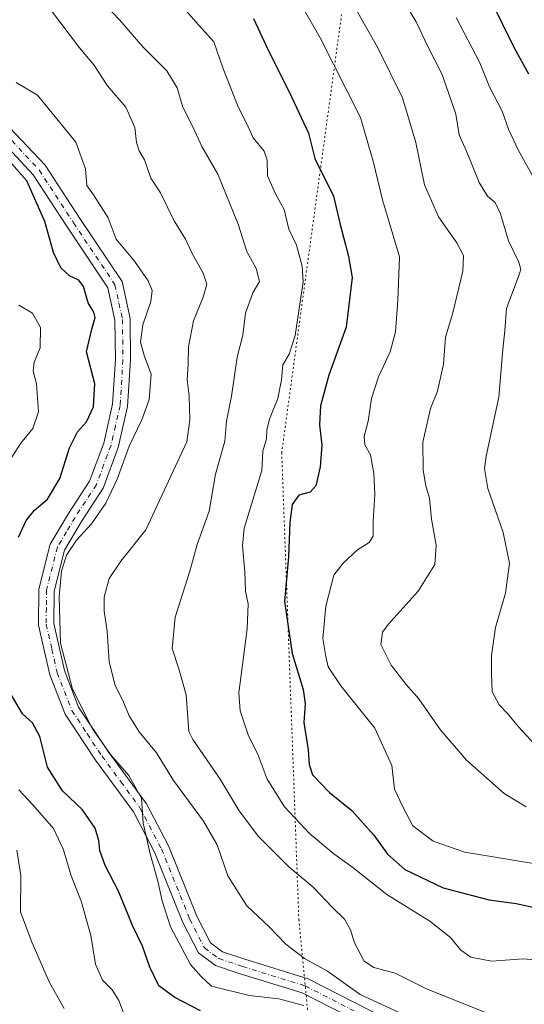
# Model space of a CAD drawing. Units: metres. Extents: x 614614 to 618090, y 4708557 to 4710927.
# Drawn here: x 615134 to 615271, y 4709993 to 4710261 of the extents above; entities that cross this region are included whole.
import ezdxf

# ---------------------------------------------------------------- set-up
doc = ezdxf.new("R2010")
doc.units = ezdxf.units.M
doc.header["$MEASUREMENT"] = 0
doc.linetypes.add('DGN Style 4', pattern=[2.6384748266838614, 1.318413404963828, -0.6592067024819142, 0.001648016756204785, -0.6592067024819142])
doc.linetypes.add('DGN Style 5', pattern=[1.1536117293433497, 0.4944050268614355, -0.6592067024819142])
for name, color, linetype, lineweight in [('Camino Cxs', 7, 'Continuous', 0), ('Camino eje', 30, 'DGN Style 4', 13), ('Curva de nivel maestra', 30, 'Continuous', 30), ('Curva de nivel normal', 30, 'Continuous', 0), ('Vía pecuaria eje', 92, 'DGN Style 5', 0)]:
    doc.layers.add(name, color=color, linetype=linetype, lineweight=lineweight)

msp = doc.modelspace()

# ---------------------------------------------------------------- linework, layer by layer
at = {"layer": 'Camino Cxs', "color": 7, "linetype": 'Continuous', "lineweight": 0}
for points in [[(615119.3201000001, 4710244.090100001, 655.7749999999943), (615140.4501, 4710221.840100001, 656.3503000000055), (615149.8701, 4710207.340100001, 656.0078999999969), (615161.3800999997, 4710190.1601, 656.7476000000024), (615163.5500999996, 4710180.120100001, 657.3196999999927), (615163.6901000004, 4710168.850099999, 658.4891999999963), (615162.9001000002, 4710156.200099999, 659.1126999999979), (615160.3601000002, 4710145.050100001, 660.0290999999997), (615156.2401000002, 4710133.9901, 659.8986000000004), (615150.3400999998, 4710124.9001, 657.7394999999962), (615145.7100999998, 4710117.0801, 657.0440999999992), (615142.8701, 4710105.960100001, 658.0307999999932), (615142.8102000002, 4710097.1501, 660.5455999999976), (615145.7100999998, 4710084.340100001, 659.4510000000009), (615149.5601000005, 4710074.390100001, 657.8521000000037), (615157.5701000001, 4710062.2601, 657.6981999999989), (615168.0201000003, 4710048.0701, 660.1310999999987), (615174.0201000003, 4710036.610099999, 661.2388999999966), (615181.6901000004, 4710017.470100001, 662.6232000000019), (615185.4301000005, 4710010.210100001, 661.4888000000064), (615188.7100999998, 4710007.780099999, 661.0457000000024), (615194.7801000001, 4710005.7301, 661.2556999999942), (615212.0000999998, 4710000.4101, 660.2863000000071), (615237.1201, 4709987.600099999, 663.0388999999996)], [(615119.3201000001, 4710244.090100001, 655.7749999999943), (615140.4501, 4710221.840100001, 656.3503000000055), (615149.8701, 4710207.340100001, 656.0078999999969), (615161.3800999997, 4710190.1601, 656.7476000000024), (615163.5500999996, 4710180.120100001, 657.3196999999927), (615163.6901000004, 4710168.850099999, 658.4891999999963), (615162.9001000002, 4710156.200099999, 659.1126999999979), (615160.3601000002, 4710145.050100001, 660.0290999999997), (615156.2401000002, 4710133.9901, 659.8986000000004), (615150.3400999998, 4710124.9001, 657.7394999999962), (615145.7100999998, 4710117.0801, 657.0440999999992), (615142.8701, 4710105.960100001, 658.0307999999932), (615142.8102000002, 4710097.1501, 660.5455999999976), (615145.7100999998, 4710084.340100001, 659.4510000000009), (615149.5601000005, 4710074.390100001, 657.8521000000037), (615157.5701000001, 4710062.2601, 657.6981999999989), (615168.0201000003, 4710048.0701, 660.1310999999987), (615174.0201000003, 4710036.610099999, 661.2388999999966), (615181.6901000004, 4710017.470100001, 662.6232000000019), (615185.4301000005, 4710010.210100001, 661.4888000000064), (615188.7100999998, 4710007.780099999, 661.0457000000024), (615194.7801000001, 4710005.7301, 661.2556999999942), (615212.0000999998, 4710000.4101, 660.2863000000071), (615237.1201, 4709987.600099999, 663.0388999999996)], [(615235.4402000001, 4709983.8101, 658.6886999999988), (615210.4401000004, 4709996.5601, 657.9519), (615193.5100999996, 4710001.790100001, 658.4844000000012), (615186.7702000003, 4710004.0701, 657.7697000000044), (615182.1901000004, 4710007.460100001, 659.4468000000053), (615177.9200999998, 4710015.7501, 658.7541999999958), (615170.2500999998, 4710034.880100001, 658.8562999999995), (615164.5000999998, 4710045.870100001, 659.3145999999979), (615154.1700999998, 4710059.890100001, 657.3188999999984), (615145.8502000002, 4710072.4801, 655.7942000000039), (615141.7302000001, 4710083.130100001, 655.9162000000069), (615138.6700999998, 4710096.700099999, 657.7446000000054), (615138.7301000003, 4710106.4901, 655.2761000000028), (615141.8400999998, 4710118.6801, 654.6631999999954), (615146.8201000001, 4710127.0801, 657.0593999999984), (615152.5202000003, 4710135.860099999, 654.5881999999983), (615156.3801999995, 4710146.2401, 657.5959000000003), (615158.7901, 4710156.790100001, 655.2502999999997), (615159.5502000004, 4710168.950099999, 656.7314000000042), (615159.4201999997, 4710179.6501, 655.0363000000071), (615157.5000999998, 4710188.5101, 652.755799999999), (615146.4101, 4710205.0601, 653.1594999999943), (615137.1701999997, 4710219.280099999, 654.3518999999942), (615122.2901, 4710235.2401, 654.0178000000016)], [(615235.4402000001, 4709983.8101, 658.6886999999988), (615210.4401000004, 4709996.5601, 657.9519), (615193.5100999996, 4710001.790100001, 658.4844000000012), (615186.7702000003, 4710004.0701, 657.7697000000044), (615182.1901000004, 4710007.460100001, 659.4468000000053), (615177.9200999998, 4710015.7501, 658.7541999999958), (615170.2500999998, 4710034.880100001, 658.8562999999995), (615164.5000999998, 4710045.870100001, 659.3145999999979), (615154.1700999998, 4710059.890100001, 657.3188999999984), (615145.8502000002, 4710072.4801, 655.7942000000039), (615141.7302000001, 4710083.130100001, 655.9162000000069), (615138.6700999998, 4710096.700099999, 657.7446000000054), (615138.7301000003, 4710106.4901, 655.2761000000028), (615141.8400999998, 4710118.6801, 654.6631999999954), (615146.8201000001, 4710127.0801, 657.0593999999984), (615152.5202000003, 4710135.860099999, 654.5881999999983), (615156.3801999995, 4710146.2401, 657.5959000000003), (615158.7901, 4710156.790100001, 655.2502999999997), (615159.5502000004, 4710168.950099999, 656.7314000000042), (615159.4201999997, 4710179.6501, 655.0363000000071), (615157.5000999998, 4710188.5101, 652.755799999999), (615146.4101, 4710205.0601, 653.1594999999943), (615137.1701999997, 4710219.280099999, 654.3518999999942), (615122.2901, 4710235.2401, 654.0178000000016)]]:
    msp.add_polyline3d(points, dxfattribs=at)
at = {"layer": 'Camino eje', "color": 30, "linetype": 'DGN Style 4', "lineweight": 13}
msp.add_polyline3d([(615131.3701, 4710228.540100001, 653.1726999999955), (615138.8101000005, 4710220.5601, 655.0647999999928), (615148.1401000004, 4710206.200099999, 653.6536000000051), (615159.4401000004, 4710189.335100001, 654.5910000000003), (615160.5251000002, 4710184.315099999, 654.5706000000064), (615161.4851000002, 4710179.8851, 655.4376000000047), (615161.6201, 4710168.9001, 657.1236000000063), (615160.8450999996, 4710156.495100001, 657.1668000000063), (615159.5751, 4710150.920100001, 657.9762999999948), (615158.3701, 4710145.645099999, 657.7130000000034), (615156.4401000004, 4710140.4551, 657.1184000000068), (615154.3800999997, 4710134.925100001, 657.2210999999952), (615148.5800999999, 4710125.9901, 656.7642000000051), (615146.2651000004, 4710122.0801, 655.4242999999988), (615143.7751000002, 4710117.880100001, 655.2660000000033), (615140.8000999996, 4710106.225099999, 656.4977000000072), (615140.7701000003, 4710101.3301, 657.5304000000033), (615140.7401000002, 4710096.925100001, 659.034599999999), (615142.2701000003, 4710090.140100001, 656.7451000000001), (615143.7200999996, 4710083.735099999, 657.0065000000031), (615147.7050999999, 4710073.4351, 655.6493999999948), (615151.8651000002, 4710067.140100001, 656.3206000000064), (615155.8701, 4710061.075099999, 657.204899999997), (615161.0351, 4710054.065099999, 657.1483000000007), (615166.2600999996, 4710046.970100001, 658.8650999999954), (615172.1350999996, 4710035.745100001, 659.0424000000058), (615179.8051000005, 4710016.610099999, 660.543399999995), (615183.8101000005, 4710008.835100001, 660.0914000000049), (615187.7401000002, 4710005.925100001, 658.9762999999948), (615194.1451000003, 4710003.7601, 659.4220000000059), (615211.2200999996, 4709998.485099999, 658.392200000002), (615236.2801000001, 4709985.7051, 660.6270999999979)], dxfattribs=at)
at = {"layer": 'Curva de nivel maestra', "color": 30, "linetype": 'Continuous', "lineweight": 30, "flags": 128}
for points, elevation in [([(615272.1500000004, 4710246.610099999), (615268.25, 4710253.700099999), (615261.7699999996, 4710266.840100001)], 700), ([(615197.1299999999, 4710261.800100001), (615200.6500000004, 4710254.380100001), (615207.4600000001, 4710240.470100001), (615212.1699999999, 4710230.5601), (615213.8499999996, 4710223.720100001), (615218.9199999999, 4710213.440099999), (615220.7199999997, 4710205.7301), (615222.2400000002, 4710200.220100001), (615222.9800000006, 4710197.0001), (615224.0599999996, 4710191.2601), (615222.3600000005, 4710177.790100001), (615217.7100000001, 4710164.6801), (615215.4199999999, 4710156.360099999), (615215.0999999996, 4710151.190099999), (615215.75, 4710145.670100001), (615215.3399999999, 4710139.7301), (615214.1600000003, 4710134.5701), (615212.6299999999, 4710132.870100001), (615209.54, 4710132.040100001), (615207.7300000006, 4710129.4901), (615207.0899999999, 4710124.610099999), (615206.6600000003, 4710115.300100001), (615205.6299999999, 4710103.110099999), (615207.7000000002, 4710088.9801), (615210.6900000004, 4710079.130100001), (615211.2400000002, 4710075.2601), (615210.8499999996, 4710070.1801), (615212.0099999999, 4710062.7601), (615212.3300000001, 4710058.710100001), (615213.2599999999, 4710055.920100001), (615217.8300000001, 4710051.140100001), (615223.9600000001, 4710046.220100001), (615229.9600000001, 4710039.550100001), (615233.6399999997, 4710034.350099999), (615238.3899999997, 4710030.120100001), (615248.8099999996, 4710025.1801), (615261.3200000003, 4710021.9101), (615268.6799999997, 4710020.940099999), (615274.0999999996, 4710019.700099999)], 675), ([(615133.1799999997, 4710120.620100001), (615135.2599999999, 4710125.140100001), (615137.5099999999, 4710127.9301), (615141.0700000003, 4710130.9301), (615144.4800000006, 4710136.5801), (615147.0700000003, 4710144.9301), (615149.2599999999, 4710149.3101), (615151.6799999997, 4710152.020099999), (615153.6399999997, 4710156.050100001), (615153.9800000006, 4710162.390100001), (615151.7100000001, 4710171.050100001), (615153.1600000003, 4710177.220100001), (615154.04, 4710180.4001), (615153.7000000002, 4710181.890100001), (615152.1399999997, 4710184.390100001), (615150.8899999997, 4710188.860099999), (615149.6299999999, 4710190.590100001), (615147.0700000003, 4710191.720100001), (615144.7400000002, 4710193.940099999), (615142.7400000002, 4710198.0701), (615140.3200000003, 4710206.530099999), (615135.4100000003, 4710217.5601), (615130.0099999999, 4710223.800100001)], 650), ([(615182.7599999999, 4709991.6801), (615175.7199999997, 4709995.360099999), (615171.3899999997, 4709998.5101), (615168.9100000003, 4710003.540100001), (615166.9800000006, 4710009.340100001), (615164.2400000002, 4710014.940099999), (615160.3899999997, 4710024.2301), (615156.7599999999, 4710031.2601), (615155.29, 4710035.350099999), (615155.0999999996, 4710038.020099999), (615154.04, 4710041.4301), (615150.6399999997, 4710046.4301), (615145.1799999997, 4710051.5601), (615141.1100000005, 4710058.020099999), (615139.0300000003, 4710066.350099999), (615137, 4710070.040100001), (615134.2999999998, 4710072.520099999), (615130.9500000002, 4710078.220100001)], 650)]:
    msp.add_lwpolyline(points, dxfattribs=dict(at, elevation=elevation))
at = {"layer": 'Curva de nivel normal', "color": 30, "linetype": 'Continuous', "lineweight": 0, "flags": 128}
for points, elevation in [([(615134.25, 4710274.380100001), (615149.8300000001, 4710253.790100001), (615153.7199999997, 4710249.1801), (615157.3700000001, 4710243.5001), (615162.4299999997, 4710237.6801), (615164.8499999996, 4710232.090100001), (615165.2699999996, 4710228.0601), (615166.04, 4710225.790100001), (615167.5199999996, 4710223.3101), (615169.1699999999, 4710218.340100001), (615171.8399999999, 4710214.360099999), (615175.5899999999, 4710206.700099999), (615178.6200000001, 4710201.770099999), (615180.4299999997, 4710197.850099999), (615183.4699999997, 4710192.5101), (615184.4299999997, 4710189.520099999), (615183.4699999997, 4710185.9101), (615180.8600000005, 4710179.530099999), (615179.4800000006, 4710172.4301), (615179.3300000001, 4710167.670100001), (615179.0599999996, 4710163.470100001), (615179.6600000003, 4710159.120100001), (615179.79, 4710152.5801), (615179.0300000003, 4710146.540100001), (615167.8799999999, 4710122.6501), (615161.04, 4710114.0601), (615157.9100000003, 4710109.4001), (615156.5499999998, 4710104.2501), (615156.5, 4710100.4901), (615157.3200000003, 4710094.9901), (615157.8600000005, 4710086.6601), (615159.54, 4710080.220100001), (615161.5499999998, 4710076.120100001), (615163.2699999996, 4710072.0001), (615166, 4710067.620100001), (615170.79, 4710061.9001), (615175.4000000004, 4710054.4101), (615183.5599999996, 4710043.340100001), (615187.2699999996, 4710036.860099999), (615190.1900000004, 4710028.440099999), (615195.3499999996, 4710020.270099999), (615201.4299999997, 4710014.590100001), (615205.9500000002, 4710009.840100001), (615211.0800000001, 4710005.920100001), (615217.2699999996, 4710002.520099999), (615226.2000000002, 4709996.120100001), (615237.8099999996, 4709990.7601)], 660), ([(615271.3799999999, 4710047.1801), (615265.4000000004, 4710050.880100001), (615255.1500000004, 4710059.920100001), (615247.9299999997, 4710068.270099999), (615242.1900000004, 4710076.640100001), (615238.7599999999, 4710080.520099999), (615234.6799999997, 4710085.7401), (615231.7999999998, 4710091.4001), (615232.2800000003, 4710094.720100001), (615233.7800000003, 4710096.860099999), (615241.9800000006, 4710105.9001), (615246.5300000003, 4710113.210100001), (615246.9000000004, 4710118.4801), (615245.5899999999, 4710125.4901), (615245.0700000003, 4710131.210100001), (615244.0499999998, 4710134.590100001), (615243.3099999996, 4710138.8201), (615243.2199999997, 4710146.450099999), (615245.3600000005, 4710155.600099999), (615247.2300000006, 4710160.390100001), (615248.9100000003, 4710167.720100001), (615249.4400000004, 4710175.050100001), (615251.4199999999, 4710181.6601), (615254.1399999997, 4710193.040100001), (615254.3499999996, 4710197.2601), (615252.5, 4710200.770099999), (615247.5599999996, 4710207.850099999), (615243.75, 4710216.4901), (615241.3799999999, 4710228.030099999), (615237.7400000002, 4710240.1601), (615230.9400000004, 4710253.9801), (615223.0599999996, 4710267.970100001)], 685), ([(615274.7300000006, 4710063.100099999), (615269.3399999999, 4710069.030099999), (615266.29, 4710072.6601), (615264.0199999996, 4710074.950099999), (615262.1299999999, 4710078.550100001), (615261.9900000002, 4710083.4801), (615261.9400000004, 4710088.4001), (615263.0599999996, 4710096.0601), (615265.75, 4710105.4001), (615266.8200000003, 4710113.520099999), (615265.1200000001, 4710121.870100001), (615260.9600000001, 4710133.9001), (615260.0099999999, 4710139.3101), (615260.4600000001, 4710142.620100001), (615263.9199999999, 4710158.7401), (615265.0700000003, 4710171.710100001), (615265.6100000005, 4710176.870100001), (615266.0700000003, 4710182.850099999), (615269.3499999996, 4710191.870100001), (615269.8899999997, 4710193.5001), (615269.4299999997, 4710195.4901), (615266.5499999998, 4710201.280099999), (615264.4100000003, 4710208.5801), (615262.9500000002, 4710211.6801), (615260.8600000005, 4710213.440099999), (615258.6100000005, 4710217.190099999), (615255.1299999999, 4710225.710100001), (615253.1399999997, 4710230.130100001), (615252.2199999997, 4710235.780099999), (615250.1600000003, 4710241.8201), (615248.4400000004, 4710246.690099999), (615244.5800000001, 4710254.1601), (615241.4600000001, 4710260.850099999), (615236.5999999996, 4710269.0801)], 690), ([(615260.3200000003, 4709991.220100001), (615244.29, 4709997.700099999), (615235.7199999997, 4710001.9101), (615229.8899999997, 4710003.4801), (615227.3099999996, 4710005.190099999), (615224.6799999997, 4710010.1801), (615223.5199999996, 4710013.7401), (615221.9199999999, 4710016.630100001), (615218.6900000004, 4710019.780099999), (615213.3499999996, 4710025.4801), (615206.75, 4710030.9301), (615198.4800000006, 4710039.110099999), (615193.2400000002, 4710046.100099999), (615188.0800000001, 4710054.7401), (615180.6200000001, 4710065.5601), (615179.5599999996, 4710067.770099999), (615178.8399999999, 4710077.720100001), (615176.7999999998, 4710084.800100001), (615175.04, 4710090.300100001), (615175.8499999996, 4710098.860099999), (615179.8099999996, 4710111.4001), (615181.8499999996, 4710118.6601), (615185.0999999996, 4710127.7301), (615186.7699999996, 4710137.7301), (615189.3600000005, 4710146.7501), (615189.79, 4710152.1801), (615191.1600000003, 4710159.0001), (615192.7300000006, 4710169.630100001), (615194.2400000002, 4710175.5701), (615194.9900000002, 4710181.620100001), (615196.9400000004, 4710187.100099999), (615198.8099999996, 4710190.2501), (615197.8799999999, 4710193.7601), (615195.2999999998, 4710198.370100001), (615192.9900000002, 4710205.840100001), (615187.4400000004, 4710219.4301), (615183.1100000005, 4710226.9101), (615180.75, 4710232.090100001), (615177.9000000004, 4710237.640100001), (615176.3600000005, 4710242.890100001), (615173.5599999996, 4710247.5001), (615167.0499999998, 4710254.0801), (615160.6600000003, 4710261.460100001), (615156.9400000004, 4710265.3101)], 665), ([(615276.6799999997, 4710031.280099999), (615254.6600000003, 4710034.920100001), (615246.0999999996, 4710037.880100001), (615240.5099999999, 4710042.0701), (615237.6900000004, 4710047.4001), (615235.5700000003, 4710052.0601), (615234.7999999998, 4710058.460100001), (615230.1699999999, 4710068.6601), (615220.9600000001, 4710080.120100001), (615217.4500000002, 4710085.360099999), (615216.8200000003, 4710088.130100001), (615216, 4710093.040100001), (615216.8099999996, 4710101.8101), (615219.0199999996, 4710110.2601), (615221.54, 4710113.520099999), (615225.4500000002, 4710117.170100001), (615228.6900000004, 4710119.1801), (615229.7599999999, 4710120.9301), (615229.7000000002, 4710124.950099999), (615230.1500000004, 4710132.2601), (615229.9600000001, 4710137.940099999), (615228.9800000006, 4710143.0701), (615227.4500000002, 4710145.710100001), (615227.3099999996, 4710148.050100001), (615228.3600000005, 4710152.220100001), (615229.3200000003, 4710158.4001), (615231.2300000006, 4710164.220100001), (615234.3600000005, 4710171.050100001), (615235.7699999996, 4710176.550100001), (615236.4800000006, 4710185.040100001), (615236.9299999997, 4710196.880100001), (615232.3099999996, 4710212.470100001), (615229.7800000003, 4710222.9801), (615228.4199999999, 4710227.340100001), (615226.25, 4710234.8301), (615215.3099999996, 4710256.530099999), (615210.3700000001, 4710265.040100001)], 679.9999999999999), ([(615178.8700000001, 4710263.840100001), (615182.1699999999, 4710260.090100001), (615186.4000000004, 4710255.4801), (615188.7999999998, 4710248.390100001), (615193.0199999996, 4710237.720100001), (615195.2100000001, 4710233.300100001), (615197.0499999998, 4710229.280099999), (615200.0599999996, 4710225.6601), (615200.8899999997, 4710223.200099999), (615201.0099999999, 4710218.940099999), (615203.1399999997, 4710214.050100001), (615205.4800000006, 4710209.8301), (615206.7400000002, 4710204.4301), (615208.8700000001, 4710200.120100001), (615210.4500000002, 4710194.4101), (615210.6699999999, 4710190.140100001), (615208.5300000003, 4710175.4801), (615206.8799999999, 4710170.440099999), (615205.0999999996, 4710167.4901), (615204.7400000002, 4710163.4101), (615203.7800000003, 4710158.4001), (615201.5499999998, 4710152.7501), (615200.79, 4710149.770099999), (615200.7000000002, 4710147.390100001), (615199.7199999997, 4710144.050100001), (615199.4000000004, 4710138.720100001), (615194.6299999999, 4710123.090100001), (615194.1600000003, 4710118.2301), (615194.7699999996, 4710111.1601), (615194.9400000004, 4710105.890100001), (615195.75, 4710102.4301), (615195.4000000004, 4710095.6501), (615193.1500000004, 4710078.2601), (615193.54, 4710073.390100001), (615195.6900000004, 4710066.8201), (615198.3899999997, 4710061.270099999), (615200.8499999996, 4710054.790100001), (615205.5599999996, 4710047.220100001), (615212.4199999999, 4710039.970100001), (615219.0099999999, 4710034.420100001), (615224.2100000001, 4710030.720100001), (615233.4400000004, 4710023.360099999), (615245.1299999999, 4710016.0601), (615250.8200000003, 4710011.6601), (615253.5800000001, 4710008.1801), (615256.3399999999, 4710006.3301), (615261.9199999999, 4710005.2401), (615270.6399999997, 4710005.870100001), (615277.7999999998, 4710005.170100001)], 670), ([(615252.3499999996, 4710262.090100001), (615258.7300000006, 4710249.7401), (615261.3700000001, 4710243.190099999), (615264.8300000001, 4710236.590100001), (615266.5800000001, 4710231.6501), (615269.2000000002, 4710226.0001), (615274.3799999999, 4710216.700099999)], 694.9999999999999), ([(615210.8899999997, 4709993.140100001), (615204.0700000003, 4709994.9801), (615196.0099999999, 4709995.9101), (615185.7599999999, 4709998.4101), (615182.9299999997, 4710001.0101), (615180.0099999999, 4710004.290100001), (615174.5300000003, 4710014.520099999), (615172.2599999999, 4710021.630100001), (615171.1100000005, 4710027.030099999), (615169.0099999999, 4710034.460100001), (615167.1200000001, 4710042.780099999), (615166.6399999997, 4710049.620100001), (615163.2000000002, 4710055.790100001), (615158.2100000001, 4710061.460100001), (615153.29, 4710068.420100001), (615147.8799999999, 4710079.280099999), (615144.5800000001, 4710091.7301), (615144.2400000002, 4710104.4001), (615144.9299999997, 4710111.4001), (615146.2699999996, 4710115.7301), (615148.9500000002, 4710119.7601), (615153.0599999996, 4710124.210100001), (615156.9500000002, 4710129.850099999), (615160.0300000003, 4710136.450099999), (615163.2800000003, 4710145.4001), (615166.75, 4710152.5801), (615168.7199999997, 4710158.050100001), (615169.3300000001, 4710165.0101), (615167.5199999996, 4710169.770099999), (615166.4299999997, 4710173.7301), (615167, 4710178.390100001), (615169.2100000001, 4710184.720100001), (615169.5300000003, 4710187.720100001), (615168.4500000002, 4710190.390100001), (615164.7599999999, 4710195.700099999), (615159.7800000003, 4710201.700099999), (615157.5800000001, 4710207.4901), (615153.5599999996, 4710213.800100001), (615151.7699999996, 4710216.340100001), (615151.4600000001, 4710220.870100001), (615148.7699999996, 4710228.130100001), (615138.3399999999, 4710240.9101), (615132.5700000003, 4710244.370100001)], 655), ([(615133.29, 4710183.7301), (615137.04, 4710181.610099999), (615139.2000000002, 4710177.720100001), (615139.0499999998, 4710172.170100001), (615137.4800000006, 4710168.2601), (615137.1399999997, 4710165.770099999), (615138.0899999999, 4710162.390100001), (615138.5999999996, 4710154.7601), (615137.0599999996, 4710150.190099999), (615133.8200000003, 4710146.210100001), (615127.8700000001, 4710137.020099999)], 645), ([(615133.3099999996, 4710051.8201), (615137.0700000003, 4710047.7301), (615142.6799999997, 4710041.350099999), (615145.4800000006, 4710035.550100001), (615147.4500000002, 4710028.6801), (615150.3600000005, 4710021.2401), (615152.8399999999, 4710012.1601), (615154.1500000004, 4710004.420100001), (615156.0300000003, 4710000.020099999), (615158.6399999997, 4709997.440099999), (615160.5099999999, 4709994.520099999), (615162.2599999999, 4709989.940099999)], 645), ([(615145.5899999999, 4709992.300100001), (615141.6200000001, 4709999.370100001), (615136.8399999999, 4710010.360099999), (615133.7599999999, 4710018.600099999), (615133.8200000003, 4710028.540100001), (615132.75, 4710035.4301)], 640)]:
    msp.add_lwpolyline(points, dxfattribs=dict(at, elevation=elevation))
at = {"layer": 'Vía pecuaria eje', "color": 92, "linetype": 'DGN Style 5', "lineweight": 0}
msp.add_polyline3d([(615521.4433000004, 4710885.3215, 761.1530000000057), (615506.6423000004, 4710752.817500001, 734.871499999994), (615430.0873999996, 4710651.343599999, 761.9127000000008), (615313.6602999996, 4710451.547700001, 738.9250000000029), (615225.6646999996, 4710296.051200001, 697.7446000000054), (615204.8366, 4710143.643400001, 676.4242999999988), (615209.4995999997, 4710016.5902, 668.3145999999979), (615229.1553999997, 4709813.2794, 601.5807999999961), (615228.8038999997, 4709706.564099999, 597.4839999999967), (615201.5247, 4709549.2283, 574.4671999999991), (615156.6960000005, 4709411.975400001, 563.7072999999946), (615009.3086999999, 4709111.417199999, 607.6392000000051), (614915.8667000001, 4708802.672700001, 536.7814999999973), (614881.1606999999, 4708582.839299999, 494.2829999999958), (614881.1604000004, 4708560.6812, 490.0929000000033)], dxfattribs=at)

doc.saveas('drawing.dxf')
